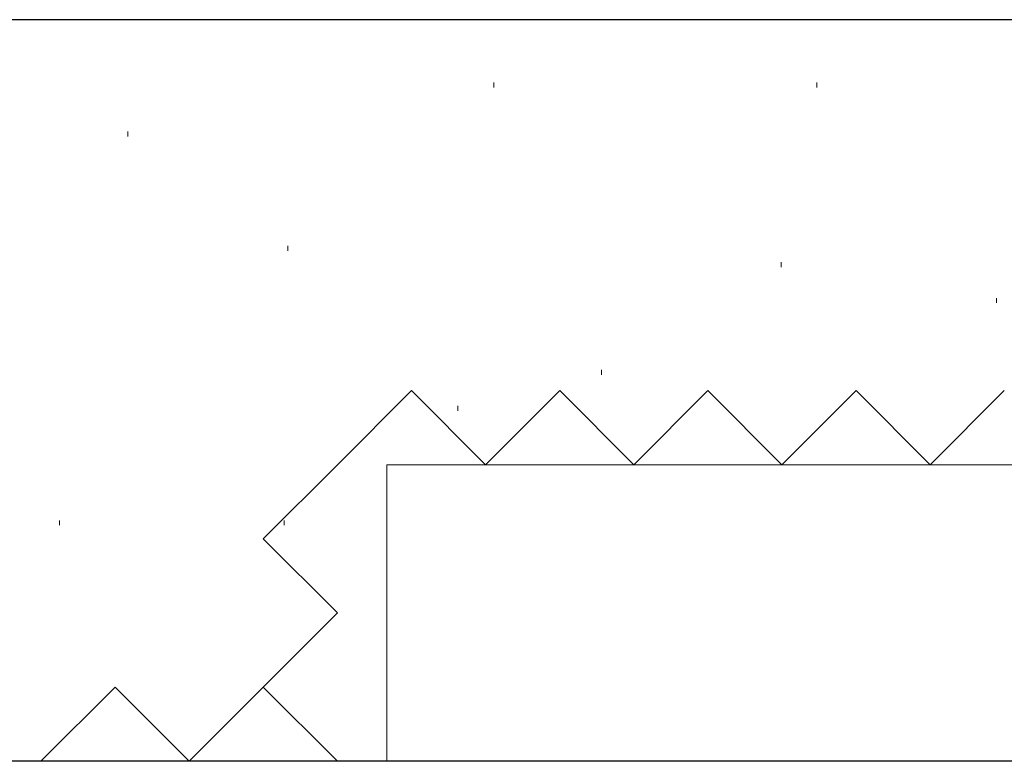
# Model space of a CAD drawing. Extents: x 105 to 1155, y 126 to 1689.
# Drawn here: x 873 to 913, y 1198 to 1228 of the extents above; entities that cross this region are included whole.
import ezdxf

# ---------------------------------------------------------------- set-up
doc = ezdxf.new("R2010")
doc.units = 0
doc.linetypes.add('YHIDDEN_1', pattern=[4, 3, -1])
doc.layers.add('YSS_K', color=3, linetype='CONTINUOUS', lineweight=13)
doc.layers.add('YSS_KE', color=3, linetype='CONTINUOUS', lineweight=30)

msp = doc.modelspace()

# ---------------------------------------------------------------- linework, layer by layer
at = {"layer": 'YSS_K', "ltscale": 3}
msp.add_line((888.619, 1228.316), (883.618, 1228.317), dxfattribs=at)
at = {"layer": 'YSS_K'}
for p, q in [((891.951, 1225.78, 0), (891.951, 1225.58, 0)), ((905.035, 1225.78, 0), (905.035, 1225.58, 0)), ((877.139, 1223.79, 0), (877.139, 1223.59, 0)), ((883.615, 1219.164, 0), (883.615, 1218.964, 0)), ((903.581, 1218.51, 0), (903.581, 1218.31, 0)), ((912.304, 1217.057, 0), (912.304, 1216.857, 0)), ((896.312, 1214.149, 0), (896.312, 1213.949, 0)), ((890.497, 1212.695, 0), (890.497, 1212.495, 0)), ((887.618, 1198.315, 0), (887.618, 1210.315, 0)), ((887.618, 1210.315, 0), (930.618, 1210.315, 0)), ((874.363, 1208.062, 0), (874.363, 1207.862, 0)), ((883.465, 1208.062, 0), (883.465, 1207.862, 0)), ((930.618, 1198.315, 0), (887.618, 1198.315, 0))]:
    msp.add_line(p, q, dxfattribs=at)
at = {"layer": 'YSS_K', "linetype": 'YHIDDEN_1', "ltscale": 3}
for p, q in [((885.618, 1210.315, 0), (888.618, 1213.315, 0)), ((888.618, 1213.315, 0), (891.618, 1210.315, 0)), ((891.618, 1210.315, 0), (894.618, 1213.315, 0)), ((894.618, 1213.315, 0), (897.618, 1210.315, 0)), ((897.618, 1210.315, 0), (900.618, 1213.315, 0)), ((900.618, 1213.315, 0), (903.618, 1210.315, 0)), ((903.618, 1210.315, 0), (906.618, 1213.315, 0)), ((906.618, 1213.315, 0), (909.618, 1210.315, 0)), ((909.618, 1210.315, 0), (912.618, 1213.315, 0)), ((882.618, 1207.315, 0), (885.618, 1210.315, 0)), ((885.618, 1204.315, 0), (882.618, 1207.315, 0)), ((882.618, 1201.315, 0), (885.618, 1204.315, 0)), ((873.618, 1198.315, 0), (876.618, 1201.315, 0)), ((876.618, 1201.315, 0), (879.618, 1198.315, 0)), ((879.618, 1198.315, 0), (882.618, 1201.315, 0)), ((885.618, 1198.315, 0), (882.618, 1201.315, 0))]:
    msp.add_line(p, q, dxfattribs=at)
at = {"layer": 'YSS_KE'}
for p, q in [((930.618, 1228.315, 0), (855.618, 1228.315, 0)), ((930.618, 1198.317, 0), (851.618, 1198.317, 0))]:
    msp.add_line(p, q, dxfattribs=at)

doc.saveas('drawing.dxf')
